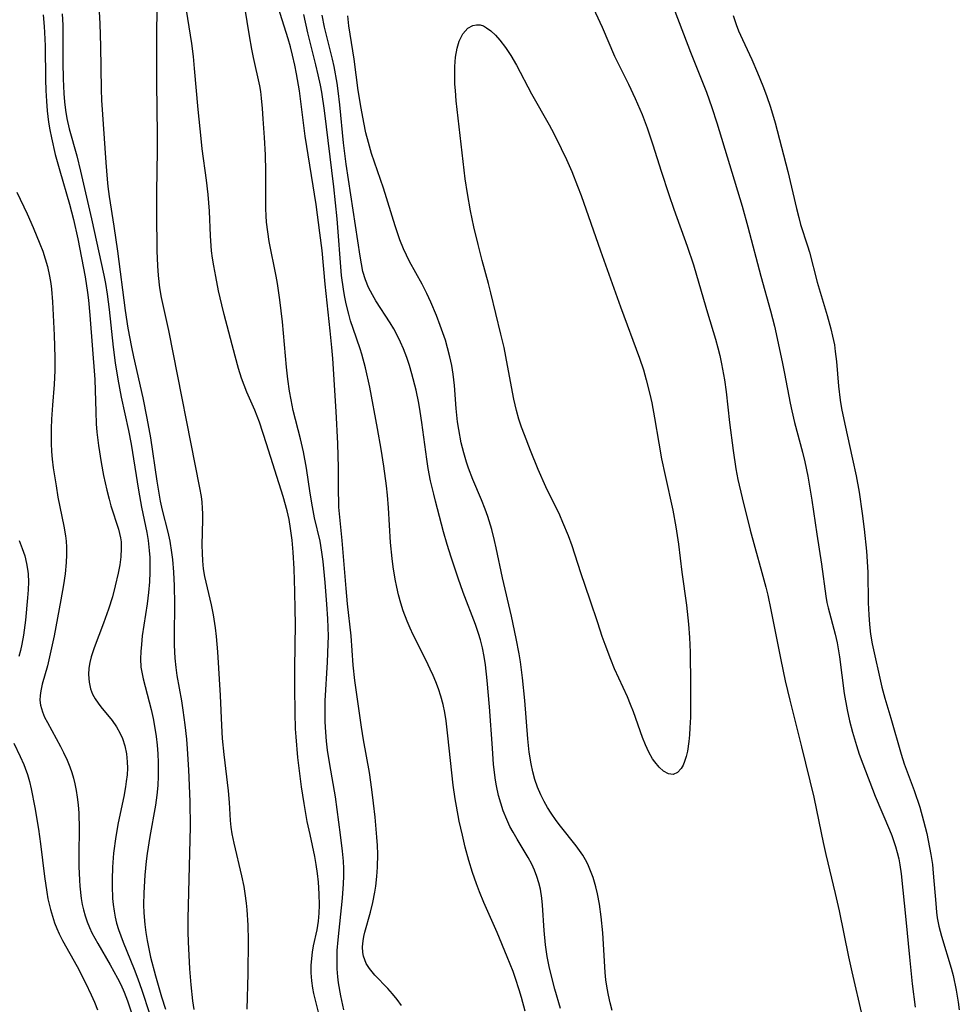
# Model space of a CAD drawing. Units: inches. Extents: x 2103338 to 2108768, y 181000 to 186415.
# Drawn here: x 2104787 to 2104875, y 182152 to 182244 of the extents above; entities that cross this region are included whole.
import ezdxf

# ---------------------------------------------------------------- set-up
doc = ezdxf.new("R2010")
doc.units = ezdxf.units.IN
doc.header["$MEASUREMENT"] = 0
doc.layers.add('c_29_T14S_R20E', color=230, linetype='Continuous')

msp = doc.modelspace()

# ---------------------------------------------------------------- linework, layer by layer
at = {"layer": 'c_29_T14S_R20E'}
for points in [[(2104840.066, 182246.255, 1056), (2104841.54, 182243.07, 1056), (2104842.703, 182240.38, 1056), (2104843.069, 182239.61, 1056), (2104843.998, 182237.748, 1056), (2104844.624, 182236.416, 1056), (2104845.268, 182234.907, 1056), (2104845.738, 182233.672, 1056), (2104846.276, 182232.089, 1056), (2104847.048, 182229.637, 1056), (2104847.764, 182227.454, 1056), (2104848.242, 182226.07, 1056), (2104849.482, 182222.609, 1056), (2104850.064, 182220.876, 1056), (2104850.589, 182219.158, 1056), (2104851.396, 182216.372, 1056), (2104852.125, 182213.935, 1056), (2104852.355, 182213.107, 1056), (2104852.534, 182212.385, 1056), (2104852.707, 182211.604, 1056), (2104852.973, 182210.133, 1056), (2104853.128, 182208.992, 1056), (2104853.447, 182206.14, 1056), (2104853.777, 182203.504, 1056), (2104854.034, 182201.801, 1056), (2104854.221, 182200.82, 1056), (2104854.617, 182199.107, 1056), (2104855.37, 182196.072, 1056), (2104855.802, 182194.473, 1056), (2104856.476, 182192.124, 1056), (2104856.834, 182190.753, 1056), (2104857.014, 182189.996, 1056), (2104857.311, 182188.62, 1056), (2104858.226, 182183.951, 1056), (2104858.648, 182181.999, 1056), (2104859.081, 182180.175, 1056), (2104860.177, 182175.818, 1056), (2104861.311, 182171.126, 1056), (2104861.581, 182169.907, 1056), (2104862.207, 182166.872, 1056), (2104862.45, 182165.765, 1056), (2104863.323, 182162.125, 1056), (2104863.692, 182160.484, 1056), (2104864.568, 182156.181, 1056), (2104864.867, 182154.792, 1056), (2104865.841, 182150.617, 1056)], [(2104799.962, 182246.153, 1046), (2104799.895, 182242.736, 1046), (2104799.898, 182237.847, 1046), (2104799.957, 182233.048, 1046), (2104799.949, 182231.546, 1046), (2104799.889, 182227.648, 1046), (2104799.882, 182225.693, 1046), (2104799.928, 182222.181, 1046), (2104799.98, 182220.791, 1046), (2104800.046, 182219.865, 1046), (2104800.185, 182218.729, 1046), (2104800.342, 182217.832, 1046), (2104801.004, 182214.718, 1046), (2104803.925, 182200.036, 1046), (2104804.064, 182199.205, 1046), (2104804.131, 182198.673, 1046), (2104804.176, 182198.14, 1046), (2104804.198, 182197.599, 1046), (2104804.202, 182197.059, 1046), (2104804.147, 182194.671, 1046), (2104804.156, 182193.932, 1046), (2104804.192, 182193.196, 1046), (2104804.266, 182192.467, 1046), (2104804.391, 182191.73, 1046), (2104804.996, 182189.089, 1046), (2104805.184, 182188.144, 1046), (2104805.372, 182186.952, 1046), (2104805.469, 182186.141, 1046), (2104805.585, 182184.702, 1046), (2104805.859, 182180.609, 1046), (2104805.968, 182177.799, 1046), (2104806.042, 182176.596, 1046), (2104806.186, 182175.118, 1046), (2104806.606, 182171.713, 1046), (2104806.693, 182170.627, 1046), (2104806.789, 182168.932, 1046), (2104806.85, 182168.309, 1046), (2104806.938, 182167.699, 1046), (2104807.107, 182166.827, 1046), (2104807.842, 182163.76, 1046), (2104808.047, 182162.759, 1046), (2104808.159, 182162.103, 1046), (2104808.28, 182161.217, 1046), (2104808.345, 182160.591, 1046), (2104808.439, 182159.148, 1046), (2104808.465, 182157.723, 1046), (2104808.419, 182154.616, 1046), (2104808.332, 182151.293, 1046)], [(2104817.398, 182151.245, 1048), (2104817.114, 182152.556, 1048), (2104816.916, 182153.761, 1048), (2104816.849, 182154.338, 1048), (2104816.791, 182155.069, 1048), (2104816.768, 182156.145, 1048), (2104816.792, 182156.781, 1048), (2104816.872, 182157.791, 1048), (2104817.284, 182161.674, 1048), (2104817.368, 182163.001, 1048), (2104817.388, 182163.725, 1048), (2104817.387, 182164.448, 1048), (2104817.361, 182165.132, 1048), (2104817.286, 182166.062, 1048), (2104817.103, 182167.582, 1048), (2104816.611, 182171.141, 1048), (2104816.092, 182174.178, 1048), (2104815.89, 182175.509, 1048), (2104815.787, 182176.343, 1048), (2104815.708, 182177.189, 1048), (2104815.656, 182178.167, 1048), (2104815.642, 182179.147, 1048), (2104815.663, 182180.127, 1048), (2104815.887, 182183.737, 1048), (2104815.951, 182185.437, 1048), (2104815.955, 182186.164, 1048), (2104815.903, 182187.773, 1048), (2104815.816, 182189.169, 1048), (2104815.655, 182191.176, 1048), (2104815.461, 182193.148, 1048), (2104815.35, 182194.021, 1048), (2104815.18, 182195.047, 1048), (2104814.675, 182197.232, 1048), (2104814.461, 182198.255, 1048), (2104814.252, 182199.527, 1048), (2104813.905, 182201.871, 1048), (2104813.628, 182203.383, 1048), (2104813.355, 182204.609, 1048), (2104812.667, 182207.271, 1048), (2104812.471, 182208.239, 1048), (2104812.332, 182209.074, 1048), (2104812.177, 182210.195, 1048), (2104812.05, 182211.296, 1048), (2104811.656, 182215.556, 1048), (2104811.424, 182217.588, 1048), (2104811.196, 182219.12, 1048), (2104811.073, 182219.811, 1048), (2104810.437, 182223.051, 1048), (2104810.289, 182223.951, 1048), (2104810.177, 182224.853, 1048), (2104810.13, 182225.448, 1048), (2104810.103, 182226.121, 1048), (2104810.108, 182229.61, 1048), (2104810.077, 182231.152, 1048), (2104809.99, 182232.779, 1048), (2104809.875, 182234.527, 1048), (2104809.807, 182235.492, 1048), (2104809.715, 182236.451, 1048), (2104809.63, 182237.076, 1048), (2104809.54, 182237.59, 1048), (2104808.956, 182240.249, 1048), (2104808.805, 182241.021, 1048), (2104808.589, 182242.261, 1048), (2104807.973, 182246.144, 1048)], [(2104822.798, 182151.649, 1050), (2104822.384, 182152.201, 1050), (2104821.954, 182152.728, 1050), (2104821.517, 182153.219, 1050), (2104820.307, 182154.486, 1050), (2104819.803, 182155.09, 1050), (2104819.495, 182155.581, 1050), (2104819.244, 182156.261, 1050), (2104819.183, 182156.588, 1050), (2104819.153, 182157.134, 1050), (2104819.198, 182157.693, 1050), (2104819.271, 182158.092, 1050), (2104819.368, 182158.497, 1050), (2104819.902, 182160.383, 1050), (2104820.116, 182161.256, 1050), (2104820.31, 182162.225, 1050), (2104820.4, 182162.8, 1050), (2104820.499, 182163.686, 1050), (2104820.556, 182164.583, 1050), (2104820.568, 182165.792, 1050), (2104820.543, 182166.585, 1050), (2104820.495, 182167.378, 1050), (2104820.325, 182169.243, 1050), (2104820.185, 182170.548, 1050), (2104820.025, 182171.835, 1050), (2104819.789, 182173.41, 1050), (2104819.231, 182176.481, 1050), (2104819.038, 182177.65, 1050), (2104818.427, 182182.029, 1050), (2104818.284, 182183.463, 1050), (2104818.084, 182186.207, 1050), (2104817.755, 182189.183, 1050), (2104817.612, 182190.617, 1050), (2104817.26, 182195.101, 1050), (2104816.949, 182198.233, 1050), (2104816.92, 182198.88, 1050), (2104816.911, 182199.529, 1050), (2104816.917, 182201.885, 1050), (2104816.853, 182204.168, 1050), (2104816.691, 182207.163, 1050), (2104816.377, 182212.101, 1050), (2104816.291, 182213.14, 1050), (2104816.136, 182214.696, 1050), (2104815.652, 182219.068, 1050), (2104815.364, 182222.212, 1050), (2104815.174, 182223.864, 1050), (2104814.802, 182226.519, 1050), (2104813.799, 182232.898, 1050), (2104813.243, 182237.147, 1050), (2104812.984, 182238.734, 1050), (2104812.829, 182239.529, 1050), (2104812.616, 182240.48, 1050), (2104812.421, 182241.243, 1050), (2104812.207, 182242.001, 1050), (2104811.066, 182245.551, 1050)], [(2104794.512, 182245.097, 1048), (2104794.599, 182243.381, 1048), (2104794.663, 182241.322, 1048), (2104794.719, 182237.264, 1048), (2104794.764, 182236.26, 1048), (2104795.16, 182230.426, 1048), (2104795.284, 182228.876, 1048), (2104795.356, 182228.199, 1048), (2104795.483, 182227.257, 1048), (2104795.91, 182224.485, 1048), (2104796.243, 182222.161, 1048), (2104796.978, 182216.614, 1048), (2104797.231, 182214.941, 1048), (2104797.552, 182213.166, 1048), (2104797.742, 182212.275, 1048), (2104798.618, 182208.449, 1048), (2104799.006, 182206.549, 1048), (2104799.327, 182204.702, 1048), (2104799.925, 182200.642, 1048), (2104800.071, 182199.705, 1048), (2104800.238, 182198.776, 1048), (2104800.421, 182197.933, 1048), (2104800.947, 182195.891, 1048), (2104801.129, 182195.057, 1048), (2104801.309, 182193.978, 1048), (2104801.392, 182193.318, 1048), (2104801.498, 182192.137, 1048), (2104801.559, 182190.865, 1048), (2104801.578, 182189.173, 1048), (2104801.533, 182186.18, 1048), (2104801.544, 182185.314, 1048), (2104801.606, 182184.096, 1048), (2104801.691, 182183.235, 1048), (2104801.799, 182182.491, 1048), (2104802.23, 182180.106, 1048), (2104802.368, 182179.252, 1048), (2104802.552, 182177.879, 1048), (2104802.692, 182176.528, 1048), (2104802.766, 182175.622, 1048), (2104802.888, 182173.658, 1048), (2104803.004, 182170.716, 1048), (2104803.048, 182168.328, 1048), (2104802.834, 182159.785, 1048), (2104802.834, 182158.505, 1048), (2104802.855, 182157.593, 1048), (2104802.981, 182155.062, 1048), (2104803.091, 182153.571, 1048), (2104803.26, 182152.084, 1048), (2104803.385, 182151.273, 1048)], [(2104815.077, 182150.899, 1046), (2104814.709, 182152.253, 1046), (2104814.592, 182152.76, 1046), (2104814.495, 182153.269, 1046), (2104814.406, 182153.942, 1046), (2104814.355, 182154.701, 1046), (2104814.355, 182155.378, 1046), (2104814.398, 182156.051, 1046), (2104814.473, 182156.644, 1046), (2104814.577, 182157.23, 1046), (2104814.904, 182158.732, 1046), (2104815.032, 182159.528, 1046), (2104815.101, 182160.272, 1046), (2104815.128, 182161.026, 1046), (2104815.108, 182162.068, 1046), (2104815.033, 182163.173, 1046), (2104814.946, 182163.993, 1046), (2104814.83, 182164.812, 1046), (2104814.693, 182165.564, 1046), (2104814.242, 182167.614, 1046), (2104813.988, 182168.852, 1046), (2104813.689, 182170.519, 1046), (2104813.449, 182172.069, 1046), (2104813.113, 182174.817, 1046), (2104812.938, 182176.767, 1046), (2104812.893, 182177.513, 1046), (2104812.841, 182179.006, 1046), (2104812.809, 182181.365, 1046), (2104812.809, 182183.165, 1046), (2104812.872, 182187.326, 1046), (2104812.866, 182188.67, 1046), (2104812.831, 182190.344, 1046), (2104812.757, 182192.469, 1046), (2104812.671, 182194.013, 1046), (2104812.569, 182195.132, 1046), (2104812.422, 182196.231, 1046), (2104812.279, 182197.055, 1046), (2104812.104, 182197.872, 1046), (2104811.736, 182199.225, 1046), (2104810.174, 182204.149, 1046), (2104809.506, 182206.151, 1046), (2104809.078, 182207.273, 1046), (2104808.347, 182208.981, 1046), (2104808.09, 182209.632, 1046), (2104807.853, 182210.292, 1046), (2104807.568, 182211.191, 1046), (2104807.25, 182212.33, 1046), (2104806.228, 182216.215, 1046), (2104805.998, 182217.144, 1046), (2104805.704, 182218.434, 1046), (2104805.426, 182219.774, 1046), (2104805.238, 182220.782, 1046), (2104805.132, 182221.482, 1046), (2104805.05, 182222.185, 1046), (2104804.954, 182223.594, 1046), (2104804.859, 182225.876, 1046), (2104804.731, 182227.441, 1046), (2104804.582, 182228.784, 1046), (2104804.167, 182231.725, 1046), (2104804.054, 182232.668, 1046), (2104803.778, 182235.4, 1046), (2104803.449, 182239.206, 1046), (2104803.338, 182240.328, 1046), (2104803.182, 182241.561, 1046), (2104802.702, 182244.668, 1046)], [(2104848.346, 182244.57, 1054), (2104849.805, 182240.745, 1054), (2104851.281, 182237.008, 1054), (2104851.791, 182235.578, 1054), (2104852.251, 182234.148, 1054), (2104854.611, 182226.349, 1054), (2104855.155, 182224.413, 1054), (2104856.38, 182219.819, 1054), (2104857.281, 182216.58, 1054), (2104857.634, 182215.149, 1054), (2104858.356, 182211.818, 1054), (2104858.588, 182210.709, 1054), (2104859.121, 182207.945, 1054), (2104859.273, 182207.222, 1054), (2104859.531, 182206.144, 1054), (2104860.256, 182203.374, 1054), (2104860.473, 182202.46, 1054), (2104860.749, 182201.128, 1054), (2104861.129, 182198.871, 1054), (2104861.595, 182195.694, 1054), (2104862.037, 182192.879, 1054), (2104862.432, 182189.909, 1054), (2104862.542, 182189.3, 1054), (2104862.651, 182188.802, 1054), (2104863.32, 182186.362, 1054), (2104863.502, 182185.526, 1054), (2104863.711, 182184.228, 1054), (2104864.169, 182180.819, 1054), (2104864.441, 182179.286, 1054), (2104864.666, 182178.26, 1054), (2104864.943, 182177.182, 1054), (2104865.309, 182175.932, 1054), (2104865.565, 182175.15, 1054), (2104865.893, 182174.224, 1054), (2104867.068, 182171.218, 1054), (2104868.396, 182168.071, 1054), (2104868.612, 182167.522, 1054), (2104868.958, 182166.517, 1054), (2104869.12, 182165.931, 1054), (2104869.256, 182165.339, 1054), (2104869.357, 182164.791, 1054), (2104869.477, 182163.937, 1054), (2104869.915, 182159.693, 1054), (2104870.247, 182156.175, 1054), (2104870.515, 182153.665, 1054), (2104870.786, 182151.479, 1054)], [(2104789.297, 182244.226, 1052), (2104789.4, 182243.146, 1052), (2104789.435, 182242.571, 1052), (2104789.478, 182241.335, 1052), (2104789.516, 182238.178, 1052), (2104789.546, 182237.178, 1052), (2104789.602, 182236.165, 1052), (2104789.678, 182235.276, 1052), (2104789.808, 182234.21, 1052), (2104789.927, 182233.478, 1052), (2104790.068, 182232.75, 1052), (2104790.439, 182231.176, 1052), (2104790.847, 182229.668, 1052), (2104791.765, 182226.546, 1052), (2104792.14, 182225.119, 1052), (2104792.541, 182223.294, 1052), (2104793.234, 182219.763, 1052), (2104793.457, 182218.291, 1052), (2104793.543, 182217.56, 1052), (2104793.674, 182216.153, 1052), (2104794.124, 182210.154, 1052), (2104794.211, 182207.145, 1052), (2104794.267, 182206.003, 1052), (2104794.326, 182205.22, 1052), (2104794.465, 182203.976, 1052), (2104794.718, 182202.409, 1052), (2104794.954, 182201.188, 1052), (2104795.254, 182199.806, 1052), (2104795.466, 182198.966, 1052), (2104795.642, 182198.356, 1052), (2104796.348, 182196.156, 1052), (2104796.532, 182195.351, 1052), (2104796.58, 182194.982, 1052), (2104796.609, 182194.348, 1052), (2104796.563, 182193.588, 1052), (2104796.455, 182192.82, 1052), (2104796.31, 182192.045, 1052), (2104796.045, 182190.853, 1052), (2104795.778, 182189.837, 1052), (2104795.422, 182188.694, 1052), (2104794.946, 182187.377, 1052), (2104794.059, 182185.064, 1052), (2104793.794, 182184.235, 1052), (2104793.668, 182183.705, 1052), (2104793.585, 182183.179, 1052), (2104793.552, 182182.576, 1052), (2104793.602, 182181.868, 1052), (2104793.741, 182181.232, 1052), (2104793.93, 182180.739, 1052), (2104794.162, 182180.31, 1052), (2104794.44, 182179.899, 1052), (2104794.694, 182179.565, 1052), (2104795.737, 182178.277, 1052), (2104796.154, 182177.696, 1052), (2104796.515, 182177.079, 1052), (2104796.725, 182176.609, 1052), (2104796.949, 182175.907, 1052), (2104797.093, 182175.172, 1052), (2104797.165, 182174.414, 1052), (2104797.174, 182173.835, 1052), (2104797.142, 182173.215, 1052), (2104797.076, 182172.59, 1052), (2104797.001, 182172.078, 1052), (2104796.841, 182171.193, 1052), (2104796.319, 182168.713, 1052), (2104796.092, 182167.434, 1052), (2104795.889, 182165.874, 1052), (2104795.783, 182164.564, 1052), (2104795.743, 182163.425, 1052), (2104795.744, 182162.82, 1052), (2104795.795, 182161.645, 1052), (2104795.847, 182161.078, 1052), (2104795.929, 182160.47, 1052), (2104796.03, 182159.908, 1052), (2104796.159, 182159.354, 1052), (2104796.336, 182158.761, 1052), (2104796.772, 182157.563, 1052), (2104797.801, 182155.032, 1052), (2104798.153, 182154.125, 1052), (2104798.523, 182153.085, 1052), (2104799.241, 182150.9, 1052)], [(2104791.073, 182244.329, 1050), (2104791.139, 182243.276, 1050), (2104791.156, 182242.636, 1050), (2104791.143, 182239.774, 1050), (2104791.174, 182238.249, 1050), (2104791.246, 182236.897, 1050), (2104791.313, 182236.113, 1050), (2104791.406, 182235.334, 1050), (2104791.53, 182234.562, 1050), (2104791.745, 182233.59, 1050), (2104792.448, 182231.068, 1050), (2104792.797, 182229.63, 1050), (2104793.818, 182225.154, 1050), (2104794.974, 182219.906, 1050), (2104795.118, 182219.123, 1050), (2104795.273, 182218.128, 1050), (2104795.458, 182216.681, 1050), (2104795.849, 182213.178, 1050), (2104796.047, 182211.712, 1050), (2104796.288, 182210.183, 1050), (2104796.603, 182208.494, 1050), (2104797.268, 182205.39, 1050), (2104797.517, 182204.122, 1050), (2104798.204, 182199.823, 1050), (2104798.499, 182198.219, 1050), (2104798.982, 182195.847, 1050), (2104799.107, 182195.091, 1050), (2104799.215, 182194.155, 1050), (2104799.262, 182193.53, 1050), (2104799.287, 182192.903, 1050), (2104799.286, 182192.151, 1050), (2104799.242, 182191.234, 1050), (2104799.155, 182190.258, 1050), (2104799.023, 182189.193, 1050), (2104798.571, 182186.203, 1050), (2104798.478, 182185.396, 1050), (2104798.425, 182184.725, 1050), (2104798.405, 182184.06, 1050), (2104798.443, 182183.277, 1050), (2104798.484, 182182.942, 1050), (2104798.634, 182182.162, 1050), (2104799.387, 182179.317, 1050), (2104799.577, 182178.453, 1050), (2104799.738, 182177.578, 1050), (2104799.853, 182176.797, 1050), (2104799.943, 182175.986, 1050), (2104800.007, 182175.172, 1050), (2104800.044, 182174.355, 1050), (2104800.048, 182173.091, 1050), (2104800.009, 182172.199, 1050), (2104799.93, 182171.31, 1050), (2104799.8, 182170.378, 1050), (2104799.272, 182167.453, 1050), (2104799.028, 182165.837, 1050), (2104798.942, 182165.144, 1050), (2104798.808, 182163.813, 1050), (2104798.707, 182162.163, 1050), (2104798.692, 182161.041, 1050), (2104798.712, 182160.29, 1050), (2104798.794, 182159.203, 1050), (2104798.892, 182158.461, 1050), (2104799.019, 182157.721, 1050), (2104799.347, 182156.166, 1050), (2104799.789, 182154.424, 1050), (2104800.348, 182152.459, 1050), (2104800.725, 182151.304, 1050)], [(2104834.349, 182151.101, 1052), (2104834.009, 182152.38, 1052), (2104833.798, 182153.1, 1052), (2104833.444, 182154.176, 1052), (2104833.211, 182154.819, 1052), (2104832.671, 182156.183, 1052), (2104831.723, 182158.467, 1052), (2104830.489, 182161.26, 1052), (2104830.066, 182162.272, 1052), (2104829.788, 182163.011, 1052), (2104829.428, 182164.072, 1052), (2104829.095, 182165.182, 1052), (2104828.752, 182166.445, 1052), (2104828.476, 182167.578, 1052), (2104828.186, 182168.877, 1052), (2104827.917, 182170.273, 1052), (2104827.8, 182170.975, 1052), (2104827.625, 182172.25, 1052), (2104827.129, 182176.86, 1052), (2104826.954, 182178.247, 1052), (2104826.831, 182179.02, 1052), (2104826.674, 182179.784, 1052), (2104826.467, 182180.555, 1052), (2104826.241, 182181.237, 1052), (2104825.985, 182181.91, 1052), (2104825.742, 182182.491, 1052), (2104825.483, 182183.065, 1052), (2104825.08, 182183.896, 1052), (2104823.877, 182186.288, 1052), (2104823.587, 182186.927, 1052), (2104823.316, 182187.573, 1052), (2104822.961, 182188.527, 1052), (2104822.731, 182189.239, 1052), (2104822.514, 182190.019, 1052), (2104822.347, 182190.745, 1052), (2104822.203, 182191.477, 1052), (2104822.012, 182192.654, 1052), (2104821.913, 182193.41, 1052), (2104821.764, 182194.93, 1052), (2104821.575, 182198.148, 1052), (2104821.479, 182199.337, 1052), (2104821.39, 182200.225, 1052), (2104821.148, 182202.068, 1052), (2104820.893, 182203.65, 1052), (2104820.557, 182205.571, 1052), (2104819.831, 182209.43, 1052), (2104819.418, 182211.242, 1052), (2104819.072, 182212.507, 1052), (2104818.915, 182213.012, 1052), (2104818.265, 182214.906, 1052), (2104818.039, 182215.624, 1052), (2104817.862, 182216.25, 1052), (2104817.622, 182217.224, 1052), (2104817.459, 182218.014, 1052), (2104817.356, 182218.608, 1052), (2104817.189, 182219.883, 1052), (2104816.771, 182225.155, 1052), (2104816.467, 182228.153, 1052), (2104815.594, 182235.295, 1052), (2104815.339, 182236.997, 1052), (2104815.213, 182237.676, 1052), (2104815.011, 182238.629, 1052), (2104814.789, 182239.578, 1052), (2104814.042, 182242.539, 1052), (2104813.652, 182244.259, 1052)], [(2104837.66, 182151.364, 1054), (2104837.133, 182153.176, 1054), (2104836.635, 182155.119, 1054), (2104836.408, 182156.233, 1054), (2104836.249, 182157.309, 1054), (2104836.119, 182158.648, 1054), (2104835.979, 182161.018, 1054), (2104835.917, 182161.681, 1054), (2104835.784, 182162.508, 1054), (2104835.636, 182163.118, 1054), (2104835.449, 182163.716, 1054), (2104835.223, 182164.302, 1054), (2104834.967, 182164.855, 1054), (2104834.624, 182165.487, 1054), (2104833.593, 182167.177, 1054), (2104833.211, 182167.839, 1054), (2104832.928, 182168.379, 1054), (2104832.618, 182169.043, 1054), (2104832.3, 182169.835, 1054), (2104832.059, 182170.547, 1054), (2104831.858, 182171.273, 1054), (2104831.668, 182172.17, 1054), (2104831.581, 182172.697, 1054), (2104831.403, 182174.177, 1054), (2104831.279, 182175.686, 1054), (2104831.01, 182179.562, 1054), (2104830.806, 182182.011, 1054), (2104830.631, 182183.488, 1054), (2104830.506, 182184.277, 1054), (2104830.353, 182185.058, 1054), (2104830.165, 182185.828, 1054), (2104829.995, 182186.402, 1054), (2104829.695, 182187.262, 1054), (2104828.56, 182190.248, 1054), (2104828.09, 182191.586, 1054), (2104827.439, 182193.553, 1054), (2104827.071, 182194.726, 1054), (2104826.729, 182195.91, 1054), (2104825.967, 182198.786, 1054), (2104825.797, 182199.449, 1054), (2104825.511, 182200.683, 1054), (2104825.293, 182201.841, 1054), (2104825.162, 182202.706, 1054), (2104824.702, 182206.146, 1054), (2104824.544, 182207.155, 1054), (2104824.401, 182207.948, 1054), (2104824.148, 182209.146, 1054), (2104823.764, 182210.673, 1054), (2104823.538, 182211.449, 1054), (2104823.286, 182212.215, 1054), (2104822.985, 182213.008, 1054), (2104822.7, 182213.657, 1054), (2104822.387, 182214.292, 1054), (2104822.066, 182214.881, 1054), (2104821.726, 182215.456, 1054), (2104820.401, 182217.513, 1054), (2104820.07, 182218.066, 1054), (2104819.713, 182218.749, 1054), (2104819.42, 182219.453, 1054), (2104819.186, 182220.255, 1054), (2104819.04, 182220.957, 1054), (2104818.92, 182221.675, 1054), (2104817.628, 182230.286, 1054), (2104817.383, 182232.282, 1054), (2104817.023, 182235.833, 1054), (2104816.866, 182237.133, 1054), (2104816.763, 182237.848, 1054), (2104816.489, 182239.4, 1054), (2104816.341, 182240.087, 1054), (2104816.124, 182240.979, 1054), (2104815.584, 182243.098, 1054), (2104815.364, 182244.194, 1054)], [(2104842.487, 182151.185, 1056), (2104842.291, 182151.901, 1056), (2104842.123, 182152.624, 1056), (2104842.003, 182153.266, 1056), (2104841.894, 182154.052, 1056), (2104841.826, 182154.74, 1056), (2104841.598, 182158.421, 1056), (2104841.455, 182159.937, 1056), (2104841.284, 182161.125, 1056), (2104841.1, 182162.089, 1056), (2104840.95, 182162.721, 1056), (2104840.692, 182163.602, 1056), (2104840.464, 182164.233, 1056), (2104840.196, 182164.845, 1056), (2104839.975, 182165.272, 1056), (2104839.73, 182165.687, 1056), (2104839.437, 182166.127, 1056), (2104839.125, 182166.555, 1056), (2104837.644, 182168.392, 1056), (2104837.23, 182168.938, 1056), (2104836.762, 182169.611, 1056), (2104836.427, 182170.15, 1056), (2104836.118, 182170.705, 1056), (2104835.807, 182171.341, 1056), (2104835.514, 182172.044, 1056), (2104835.264, 182172.765, 1056), (2104835.059, 182173.493, 1056), (2104834.897, 182174.228, 1056), (2104834.73, 182175.334, 1056), (2104834.609, 182176.574, 1056), (2104834.33, 182180.138, 1056), (2104834.112, 182182.282, 1056), (2104833.907, 182183.771, 1056), (2104833.787, 182184.503, 1056), (2104833.514, 182185.961, 1056), (2104833.072, 182188.019, 1056), (2104832.242, 182191.612, 1056), (2104831.65, 182194.43, 1056), (2104831.492, 182195.11, 1056), (2104831.226, 182196.124, 1056), (2104830.846, 182197.353, 1056), (2104830.605, 182198.033, 1056), (2104830.262, 182198.898, 1056), (2104829.458, 182200.819, 1056), (2104829.063, 182201.857, 1056), (2104828.87, 182202.434, 1056), (2104828.611, 182203.309, 1056), (2104828.38, 182204.241, 1056), (2104828.141, 182205.493, 1056), (2104828.038, 182206.198, 1056), (2104827.904, 182207.432, 1056), (2104827.737, 182209.595, 1056), (2104827.617, 182210.639, 1056), (2104827.485, 182211.452, 1056), (2104827.321, 182212.258, 1056), (2104827.102, 182213.123, 1056), (2104826.894, 182213.818, 1056), (2104826.418, 182215.189, 1056), (2104826.057, 182216.131, 1056), (2104825.526, 182217.395, 1056), (2104825.144, 182218.206, 1056), (2104824.717, 182219.049, 1056), (2104823.553, 182221.177, 1056), (2104823.25, 182221.771, 1056), (2104822.969, 182222.375, 1056), (2104822.633, 182223.208, 1056), (2104822.191, 182224.507, 1056), (2104821.105, 182228.039, 1056), (2104819.981, 182231.289, 1056), (2104819.694, 182232.29, 1056), (2104819.469, 182233.222, 1056), (2104819.264, 182234.183, 1056), (2104819.014, 182235.507, 1056), (2104818.754, 182237.165, 1056), (2104818.364, 182240.096, 1056), (2104817.866, 182243.209, 1056), (2104817.76, 182244.156, 1056)], [(2104853.769, 182244.162, 1052), (2104854.051, 182243.342, 1052), (2104854.288, 182242.745, 1052), (2104854.645, 182241.943, 1052), (2104855.525, 182240.069, 1052), (2104856.064, 182238.821, 1052), (2104856.556, 182237.601, 1052), (2104856.896, 182236.691, 1052), (2104857.274, 182235.6, 1052), (2104857.722, 182234.128, 1052), (2104858.882, 182229.601, 1052), (2104859.69, 182226.135, 1052), (2104859.908, 182225.282, 1052), (2104860.09, 182224.653, 1052), (2104860.731, 182222.655, 1052), (2104860.904, 182222.069, 1052), (2104861.63, 182219.239, 1052), (2104862.569, 182216.141, 1052), (2104862.914, 182214.895, 1052), (2104863.079, 182214.212, 1052), (2104863.24, 182213.396, 1052), (2104863.331, 182212.779, 1052), (2104863.428, 182211.838, 1052), (2104863.621, 182209.531, 1052), (2104863.79, 182208.22, 1052), (2104863.919, 182207.44, 1052), (2104864.217, 182205.971, 1052), (2104864.95, 182202.71, 1052), (2104865.281, 182201.145, 1052), (2104865.556, 182199.614, 1052), (2104865.845, 182197.644, 1052), (2104866.029, 182196.154, 1052), (2104866.231, 182194.094, 1052), (2104866.354, 182192.151, 1052), (2104866.411, 182189.29, 1052), (2104866.461, 182188.15, 1052), (2104866.528, 182187.248, 1052), (2104866.629, 182186.353, 1052), (2104866.779, 182185.435, 1052), (2104867.691, 182181.404, 1052), (2104867.955, 182180.354, 1052), (2104868.507, 182178.508, 1052), (2104869.47, 182175.126, 1052), (2104869.763, 182174.221, 1052), (2104870.69, 182171.725, 1052), (2104871.219, 182170.169, 1052), (2104871.58, 182168.89, 1052), (2104871.869, 182167.71, 1052), (2104872.138, 182166.42, 1052), (2104872.254, 182165.772, 1052), (2104872.398, 182164.813, 1052), (2104872.487, 182164, 1052), (2104872.71, 182161.169, 1052), (2104872.792, 182160.37, 1052), (2104872.863, 182159.847, 1052), (2104873.01, 182159.051, 1052), (2104873.247, 182158.121, 1052), (2104874.161, 182155.127, 1052), (2104874.341, 182154.445, 1052), (2104874.637, 182153.086, 1052), (2104874.82, 182151.968, 1052), (2104874.916, 182151.236, 1052)], [(2104786.854, 182227.669, 1054), (2104787.8, 182225.641, 1054), (2104788.376, 182224.365, 1054), (2104789.006, 182222.825, 1054), (2104789.258, 182222.136, 1054), (2104789.492, 182221.423, 1054), (2104789.697, 182220.702, 1054), (2104789.898, 182219.822, 1054), (2104790.018, 182219.13, 1054), (2104790.087, 182218.594, 1054), (2104790.184, 182217.424, 1054), (2104790.344, 182214.292, 1054), (2104790.4, 182212.224, 1054), (2104790.392, 182210.984, 1054), (2104790.327, 182209.676, 1054), (2104790.165, 182207.768, 1054), (2104790.076, 182206.437, 1054), (2104790.045, 182205.56, 1054), (2104790.04, 182204.865, 1054), (2104790.056, 182204.171, 1054), (2104790.097, 182203.434, 1054), (2104790.161, 182202.7, 1054), (2104790.253, 182201.907, 1054), (2104790.504, 182200.212, 1054), (2104790.685, 182199.157, 1054), (2104791.24, 182196.457, 1054), (2104791.394, 182195.555, 1054), (2104791.452, 182195.058, 1054), (2104791.488, 182194.482, 1054), (2104791.491, 182193.77, 1054), (2104791.458, 182193.054, 1054), (2104791.353, 182191.994, 1054), (2104791.205, 182190.953, 1054), (2104790.969, 182189.569, 1054), (2104790.317, 182186.182, 1054), (2104789.972, 182184.5, 1054), (2104789.711, 182183.401, 1054), (2104789.219, 182181.666, 1054), (2104789.074, 182181.057, 1054), (2104789.01, 182180.606, 1054), (2104789.001, 182180.171, 1054), (2104789.058, 182179.708, 1054), (2104789.232, 182179.104, 1054), (2104789.444, 182178.604, 1054), (2104789.697, 182178.101, 1054), (2104790.93, 182175.854, 1054), (2104791.22, 182175.28, 1054), (2104791.551, 182174.575, 1054), (2104791.807, 182173.948, 1054), (2104791.988, 182173.419, 1054), (2104792.145, 182172.88, 1054), (2104792.271, 182172.368, 1054), (2104792.395, 182171.745, 1054), (2104792.492, 182171.113, 1054), (2104792.57, 182170.413, 1054), (2104792.628, 182169.611, 1054), (2104792.668, 182168.169, 1054), (2104792.638, 182165.791, 1054), (2104792.641, 182164.623, 1054), (2104792.69, 182163.347, 1054), (2104792.731, 182162.79, 1054), (2104792.862, 182161.654, 1054), (2104792.96, 182161.078, 1054), (2104793.064, 182160.587, 1054), (2104793.216, 182160.015, 1054), (2104793.402, 182159.456, 1054), (2104793.619, 182158.935, 1054), (2104793.866, 182158.424, 1054), (2104794.417, 182157.432, 1054), (2104795.579, 182155.436, 1054), (2104796.25, 182154.213, 1054), (2104796.553, 182153.619, 1054), (2104796.881, 182152.899, 1054), (2104797.198, 182152.082, 1054), (2104797.966, 182149.777, 1054)], [(2104787.07, 182195.109, 1056), (2104787.356, 182194.345, 1056), (2104787.576, 182193.66, 1056), (2104787.75, 182192.969, 1056), (2104787.868, 182192.252, 1056), (2104787.898, 182191.943, 1056), (2104787.924, 182191.242, 1056), (2104787.901, 182190.493, 1056), (2104787.846, 182189.741, 1056), (2104787.642, 182187.644, 1056), (2104787.458, 182186.257, 1056), (2104787.307, 182185.408, 1056), (2104787.186, 182184.829, 1056), (2104787.045, 182184.263, 1056)], [(2104786.562, 182176.174, 1056), (2104787.17, 182174.91, 1056), (2104787.497, 182174.184, 1056), (2104787.635, 182173.834, 1056), (2104787.837, 182173.226, 1056), (2104788.014, 182172.572, 1056), (2104788.169, 182171.903, 1056), (2104788.529, 182170.142, 1056), (2104788.879, 182168.129, 1056), (2104789.067, 182166.754, 1056), (2104789.417, 182163.705, 1056), (2104789.634, 182162.224, 1056), (2104789.75, 182161.618, 1056), (2104789.983, 182160.619, 1056), (2104790.163, 182159.984, 1056), (2104790.371, 182159.36, 1056), (2104790.571, 182158.844, 1056), (2104790.795, 182158.34, 1056), (2104791.104, 182157.729, 1056), (2104792.475, 182155.284, 1056), (2104793.252, 182153.778, 1056), (2104793.789, 182152.654, 1056), (2104794.096, 182151.962, 1056), (2104794.39, 182151.249, 1056)]]:
    msp.add_polyline3d(points, dxfattribs=at)
msp.add_polyline3d([(2104841.128, 182187.403, 1058), (2104840.428, 182189.541, 1058), (2104839.534, 182192.097, 1058), (2104838.731, 182194.603, 1058), (2104838.393, 182195.544, 1058), (2104837.882, 182196.783, 1058), (2104837.572, 182197.46, 1058), (2104836.291, 182200.106, 1058), (2104835.567, 182201.744, 1058), (2104834.838, 182203.532, 1058), (2104834.272, 182204.98, 1058), (2104834.005, 182205.71, 1058), (2104833.759, 182206.445, 1058), (2104833.528, 182207.261, 1058), (2104833.292, 182208.311, 1058), (2104832.711, 182211.477, 1058), (2104832.37, 182213.138, 1058), (2104832.083, 182214.403, 1058), (2104831.151, 182218.263, 1058), (2104830.932, 182219.11, 1058), (2104830.326, 182221.278, 1058), (2104829.94, 182222.782, 1058), (2104829.564, 182224.425, 1058), (2104829.247, 182225.907, 1058), (2104828.949, 182227.549, 1058), (2104828.75, 182228.901, 1058), (2104827.914, 182236.19, 1058), (2104827.823, 182237.151, 1058), (2104827.785, 182237.76, 1058), (2104827.759, 182238.6, 1058), (2104827.771, 182239.42, 1058), (2104827.841, 182240.295, 1058), (2104827.988, 182241.135, 1058), (2104828.178, 182241.779, 1058), (2104828.514, 182242.458, 1058), (2104828.987, 182242.987, 1058), (2104829.446, 182243.241, 1058), (2104829.784, 182243.311, 1058), (2104830.129, 182243.291, 1058), (2104830.438, 182243.195, 1058), (2104830.745, 182243.032, 1058), (2104831.145, 182242.738, 1058), (2104831.564, 182242.34, 1058), (2104831.977, 182241.875, 1058), (2104832.507, 182241.195, 1058), (2104833.013, 182240.445, 1058), (2104833.548, 182239.523, 1058), (2104834.952, 182236.864, 1058), (2104836.595, 182233.953, 1058), (2104837.024, 182233.145, 1058), (2104837.724, 182231.756, 1058), (2104838.209, 182230.717, 1058), (2104838.703, 182229.58, 1058), (2104839.251, 182228.22, 1058), (2104839.568, 182227.361, 1058), (2104841.381, 182222.194, 1058), (2104843.266, 182216.944, 1058), (2104845.033, 182212.138, 1058), (2104845.395, 182211.046, 1058), (2104845.665, 182210.115, 1058), (2104845.996, 182208.78, 1058), (2104846.169, 182207.985, 1058), (2104846.435, 182206.578, 1058), (2104846.828, 182204.193, 1058), (2104847.098, 182202.736, 1058), (2104847.417, 182201.181, 1058), (2104848.135, 182197.927, 1058), (2104848.433, 182196.368, 1058), (2104848.678, 182194.759, 1058), (2104849, 182192.154, 1058), (2104849.423, 182189.072, 1058), (2104849.608, 182187.291, 1058), (2104849.696, 182186.04, 1058), (2104849.755, 182184.674, 1058), (2104849.807, 182181.649, 1058), (2104849.809, 182179.913, 1058), (2104849.787, 182178.578, 1058), (2104849.748, 182177.602, 1058), (2104849.704, 182176.957, 1058), (2104849.642, 182176.322, 1058), (2104849.503, 182175.414, 1058), (2104849.386, 182174.903, 1058), (2104849.241, 182174.437, 1058), (2104849.096, 182174.095, 1058), (2104848.927, 182173.797, 1058), (2104848.578, 182173.411, 1058), (2104848.173, 182173.229, 1058), (2104847.736, 182173.284, 1058), (2104847.282, 182173.536, 1058), (2104846.858, 182173.917, 1058), (2104846.451, 182174.412, 1058), (2104846.253, 182174.706, 1058), (2104845.899, 182175.334, 1058), (2104845.593, 182175.998, 1058), (2104845.313, 182176.705, 1058), (2104844.458, 182179.1, 1058), (2104844.203, 182179.765, 1058), (2104843.902, 182180.486, 1058), (2104842.708, 182183.123, 1058), (2104842.348, 182183.981, 1058), (2104841.813, 182185.379, 1058), (2104841.548, 182186.132, 1058)], close=True, dxfattribs=at)

doc.saveas('drawing.dxf')
